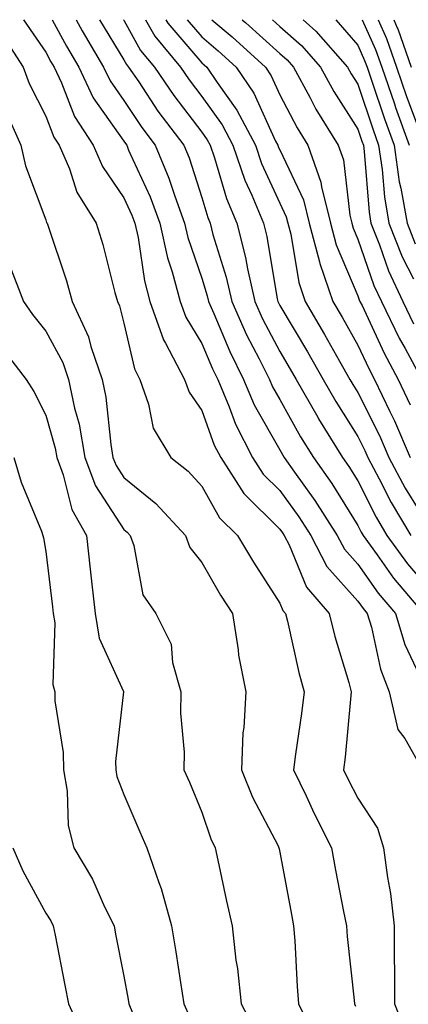
# Model space of a CAD drawing. Units: inches. Extents: x 1034483 to 1037123, y 7234538 to 7237178.
# Drawn here: x 1035185 to 1035235, y 7237052 to 7237178 of the extents above; entities that cross this region are included whole.
import ezdxf

# ---------------------------------------------------------------- set-up
doc = ezdxf.new("R2010")
doc.units = ezdxf.units.IN
doc.header["$MEASUREMENT"] = 0
doc.layers.add('Contour_10347234', color=7, linetype='Continuous', true_color=0x518335)

msp = doc.modelspace()

# ---------------------------------------------------------------- linework, layer by layer
at = {"layer": 'Contour_10347234'}
for points in [[(1035185.2, 7237178, 2957), (1035188.05, 7237173.83, 2957), (1035188.71, 7237172.59, 2957), (1035189.12, 7237171.92, 2957), (1035190.06, 7237169.9, 2957), (1035191.74, 7237165.61, 2957), (1035194.12, 7237161.92, 2957), (1035195.32, 7237159.18, 2957), (1035198.05, 7237155.2, 2957), (1035199.09, 7237152.95, 2957), (1035199.46, 7237151.92, 2957), (1035199.87, 7237150.11, 2957), (1035200.69, 7237144.55, 2957), (1035201.39, 7237141.92, 2957), (1035203.13, 7237137.01, 2957), (1035203.4, 7237136.57, 2957), (1035205.82, 7237131.92, 2957), (1035206.41, 7237130.27, 2957), (1035208.05, 7237127.94, 2957), (1035209.63, 7237123.51, 2957), (1035210.47, 7237121.92, 2957), (1035213.42, 7237117.3, 2957), (1035218.05, 7237112.74, 2957), (1035218.4, 7237112.26, 2957), (1035218.62, 7237111.92, 2957), (1035219.24, 7237110.74, 2957), (1035221.45, 7237105.32, 2957), (1035224.36, 7237101.92, 2957), (1035225.1, 7237098.97, 2957), (1035226.88, 7237093.08, 2957), (1035227.21, 7237091.92, 2957), (1035227.09, 7237090.96, 2957), (1035226.43, 7237083.55, 2957), (1035226.21, 7237081.92, 2957), (1035226.82, 7237080.68, 2957), (1035228.05, 7237078.26, 2957), (1035230.57, 7237074.44, 2957), (1035231.33, 7237071.92, 2957), (1035231.84, 7237068.13, 2957), (1035232.21, 7237066.08, 2957), (1035232.72, 7237061.92, 2957), (1035232.7, 7237057.27, 2957), (1035232.76, 7237056.63, 2957), (1035232.74, 7237051.92, 2957), (1035234.24, 7237048.12, 2957)], [(1035188.87, 7237178, 2958), (1035190.71, 7237174.59, 2958), (1035192.29, 7237171.92, 2958), (1035194.14, 7237168, 2958), (1035198.05, 7237162.44, 2958), (1035198.26, 7237162.13, 2958), (1035198.42, 7237161.92, 2958), (1035198.67, 7237161.3, 2958), (1035201.43, 7237155.29, 2958), (1035202.66, 7237151.92, 2958), (1035203.64, 7237147.51, 2958), (1035204.26, 7237145.72, 2958), (1035205.28, 7237141.92, 2958), (1035206, 7237139.88, 2958), (1035208.05, 7237136.54, 2958), (1035209.4, 7237133.27, 2958), (1035210.08, 7237131.92, 2958), (1035211.55, 7237128.42, 2958), (1035212.35, 7237126.21, 2958), (1035214.55, 7237121.92, 2958), (1035215.92, 7237119.79, 2958), (1035218.05, 7237117.7, 2958), (1035220.47, 7237114.33, 2958), (1035222.01, 7237111.92, 2958), (1035224.09, 7237107.96, 2958), (1035228.05, 7237103.52, 2958), (1035228.71, 7237102.57, 2958), (1035229.26, 7237101.92, 2958), (1035229.79, 7237100.17, 2958), (1035230.94, 7237094.8, 2958), (1035232.07, 7237091.92, 2958), (1035233.19, 7237087.06, 2958), (1035234.07, 7237085.91, 2958), (1035236.35, 7237081.92, 2958)], [(1035191.93, 7237178, 2959), (1035192.7, 7237176.58, 2959), (1035195.45, 7237171.92, 2959), (1035196.29, 7237170.16, 2959), (1035198.05, 7237167.65, 2959), (1035200.35, 7237164.21, 2959), (1035202.07, 7237161.92, 2959), (1035203.83, 7237157.71, 2959), (1035204.59, 7237155.39, 2959), (1035205.84, 7237151.92, 2959), (1035206.25, 7237150.12, 2959), (1035208.05, 7237144.88, 2959), (1035208.75, 7237142.62, 2959), (1035208.91, 7237141.92, 2959), (1035209.59, 7237140.38, 2959), (1035211.62, 7237135.48, 2959), (1035213.4, 7237131.92, 2959), (1035214.77, 7237128.65, 2959), (1035218.05, 7237122.88, 2959), (1035218.6, 7237121.92, 2959), (1035219.92, 7237120.04, 2959), (1035222.54, 7237116.41, 2959), (1035225.41, 7237111.92, 2959), (1035226.33, 7237110.19, 2959), (1035228.05, 7237108.26, 2959), (1035230.65, 7237104.52, 2959), (1035232.87, 7237101.92, 2959), (1035234.07, 7237097.95, 2959), (1035235.9, 7237094.08, 2959)], [(1035194.94, 7237178, 2960), (1035198.05, 7237172.85, 2960), (1035198.38, 7237172.25, 2960), (1035198.66, 7237171.92, 2960), (1035199.96, 7237170.02, 2960), (1035202.42, 7237166.3, 2960), (1035205.73, 7237161.92, 2960), (1035206.41, 7237160.29, 2960), (1035208.05, 7237155.22, 2960), (1035208.81, 7237152.67, 2960), (1035209.1, 7237151.92, 2960), (1035209.48, 7237150.49, 2960), (1035211.17, 7237145.04, 2960), (1035211.88, 7237141.92, 2960), (1035213.77, 7237137.64, 2960), (1035215.41, 7237134.57, 2960), (1035216.72, 7237131.92, 2960), (1035217.11, 7237130.99, 2960), (1035218.05, 7237129.35, 2960), (1035220.71, 7237124.57, 2960), (1035222.35, 7237121.92, 2960), (1035224.71, 7237118.57, 2960), (1035228.05, 7237113.21, 2960), (1035228.48, 7237112.35, 2960), (1035228.73, 7237111.92, 2960), (1035230.51, 7237109.45, 2960), (1035232.6, 7237106.47, 2960), (1035236.47, 7237101.92, 2960)], [(1035198.01, 7237178, 2961), (1035198.05, 7237177.93, 2961), (1035200.2, 7237174.07, 2961), (1035201.98, 7237171.92, 2961), (1035204.44, 7237168.31, 2961), (1035208.05, 7237163.59, 2961), (1035208.75, 7237162.62, 2961), (1035209.1, 7237161.92, 2961), (1035209.69, 7237160.29, 2961), (1035211.21, 7237155.08, 2961), (1035212.52, 7237151.92, 2961), (1035213.66, 7237147.53, 2961), (1035213.91, 7237146.07, 2961), (1035214.83, 7237141.92, 2961), (1035215.82, 7237139.69, 2961), (1035218.05, 7237135.48, 2961), (1035219.38, 7237133.25, 2961), (1035220.14, 7237131.92, 2961), (1035222.91, 7237127.07, 2961), (1035223.01, 7237126.88, 2961), (1035226.08, 7237121.92, 2961), (1035226.9, 7237120.77, 2961), (1035228.05, 7237118.91, 2961), (1035230.39, 7237114.26, 2961), (1035231.78, 7237111.92, 2961), (1035234.42, 7237108.28, 2961), (1035238.05, 7237104.06, 2961)], [(1035200.84, 7237178, 2962), (1035202.01, 7237175.88, 2962), (1035205.3, 7237171.92, 2962), (1035206.41, 7237170.28, 2962), (1035208.05, 7237168.14, 2962), (1035210.65, 7237164.52, 2962), (1035212.01, 7237161.92, 2962), (1035213.58, 7237157.44, 2962), (1035214.46, 7237155.51, 2962), (1035215.94, 7237151.92, 2962), (1035216.37, 7237150.24, 2962), (1035217.72, 7237142.25, 2962), (1035217.8, 7237141.92, 2962), (1035217.87, 7237141.74, 2962), (1035218.05, 7237141.4, 2962), (1035221.59, 7237135.45, 2962), (1035223.58, 7237131.92, 2962), (1035225.22, 7237129.08, 2962), (1035228.05, 7237124.6, 2962), (1035228.95, 7237122.82, 2962), (1035229.34, 7237121.92, 2962), (1035230.78, 7237119.2, 2962), (1035232.31, 7237116.17, 2962), (1035234.83, 7237111.92, 2962)], [(1035203.43, 7237178, 2963), (1035203.69, 7237177.57, 2963), (1035208.05, 7237172.48, 2963), (1035208.34, 7237172.22, 2963), (1035208.67, 7237171.92, 2963), (1035210, 7237169.96, 2963), (1035212.54, 7237166.42, 2963), (1035214.91, 7237161.92, 2963), (1035215.71, 7237159.59, 2963), (1035218.05, 7237154.5, 2963), (1035218.87, 7237152.75, 2963), (1035219.09, 7237151.92, 2963), (1035219.46, 7237150.51, 2963), (1035220.47, 7237144.34, 2963), (1035221.29, 7237141.92, 2963), (1035223.79, 7237137.66, 2963), (1035225.71, 7237134.27, 2963), (1035227.03, 7237131.92, 2963), (1035227.41, 7237131.28, 2963), (1035228.05, 7237130.26, 2963), (1035230.84, 7237124.72, 2963), (1035232.03, 7237121.92, 2963), (1035234.12, 7237117.99, 2963), (1035237.62, 7237112.35, 2963)], [(1035206.16, 7237178, 2964), (1035208.05, 7237175.79, 2964), (1035210.14, 7237174, 2964), (1035212.44, 7237171.92, 2964), (1035214.71, 7237168.57, 2964), (1035217.5, 7237162.46, 2964), (1035217.8, 7237161.92, 2964), (1035217.85, 7237161.72, 2964), (1035218.05, 7237161.31, 2964), (1035221.06, 7237154.94, 2964), (1035221.82, 7237151.92, 2964), (1035223.11, 7237146.98, 2964), (1035223.19, 7237146.77, 2964), (1035224.85, 7237141.92, 2964), (1035226.02, 7237139.9, 2964), (1035228.05, 7237136.31, 2964), (1035229.44, 7237133.31, 2964), (1035230.2, 7237131.92, 2964), (1035232.13, 7237127.83, 2964), (1035232.76, 7237126.62, 2964), (1035234.75, 7237121.92, 2964)], [(1035209.33, 7237178, 2965), (1035211.92, 7237175.79, 2965), (1035216.19, 7237171.92, 2965), (1035216.94, 7237170.81, 2965), (1035218.05, 7237168.39, 2965), (1035220.26, 7237164.13, 2965), (1035221.62, 7237161.92, 2965), (1035223.32, 7237157.18, 2965), (1035223.38, 7237156.59, 2965), (1035224.55, 7237151.92, 2965), (1035225.28, 7237149.15, 2965), (1035228.05, 7237142.62, 2965), (1035228.23, 7237142.11, 2965), (1035228.32, 7237141.92, 2965), (1035228.58, 7237141.4, 2965), (1035231.41, 7237135.27, 2965), (1035233.23, 7237131.92, 2965), (1035234.77, 7237128.65, 2965)], [(1035213.23, 7237178, 2966), (1035213.71, 7237177.58, 2966), (1035218.05, 7237173.68, 2966), (1035218.99, 7237172.85, 2966), (1035219.81, 7237171.92, 2966), (1035221.9, 7237168.07, 2966), (1035222.68, 7237166.56, 2966), (1035225.53, 7237161.92, 2966), (1035226.19, 7237160.06, 2966), (1035227.03, 7237152.95, 2966), (1035227.29, 7237151.92, 2966), (1035227.44, 7237151.31, 2966), (1035228.05, 7237149.88, 2966), (1035230.1, 7237143.96, 2966), (1035231.06, 7237141.92, 2966), (1035233.34, 7237137.21, 2966), (1035234.12, 7237135.86, 2966), (1035236.25, 7237131.92, 2966)], [(1035217.1, 7237178, 2967), (1035218.05, 7237177.14, 2967), (1035220.82, 7237174.69, 2967), (1035223.26, 7237171.92, 2967), (1035224.96, 7237168.82, 2967), (1035228.05, 7237163.98, 2967), (1035228.56, 7237162.44, 2967), (1035228.75, 7237161.92, 2967), (1035228.87, 7237161.1, 2967), (1035229.48, 7237153.34, 2967), (1035229.71, 7237151.92, 2967), (1035230.8, 7237149.17, 2967), (1035231.96, 7237145.83, 2967), (1035233.79, 7237141.92, 2967), (1035235.18, 7237139.06, 2967)], [(1035221.02, 7237178, 2968), (1035222.68, 7237176.54, 2968), (1035226.74, 7237171.92, 2968), (1035227.21, 7237171.07, 2968), (1035228.05, 7237169.74, 2968), (1035230, 7237163.88, 2968), (1035230.71, 7237161.92, 2968), (1035231.17, 7237158.8, 2968), (1035231.45, 7237155.31, 2968), (1035232.03, 7237151.92, 2968), (1035233.73, 7237147.61, 2968), (1035235.18, 7237144.79, 2968)], [(1035225.24, 7237178, 2969), (1035228.05, 7237174.75, 2969), (1035228.91, 7237172.79, 2969), (1035229.22, 7237171.92, 2969), (1035229.85, 7237170.12, 2969), (1035231.45, 7237165.32, 2969), (1035232.68, 7237161.92, 2969), (1035233.36, 7237157.23, 2969), (1035233.56, 7237156.4, 2969), (1035234.36, 7237151.92, 2969), (1035235.39, 7237149.27, 2969)], [(1035228.62, 7237178, 2970), (1035230.32, 7237174.18, 2970), (1035231.12, 7237171.92, 2970), (1035232.74, 7237167.23, 2970), (1035232.89, 7237166.76, 2970), (1035234.63, 7237161.92, 2970)], [(1035230.63, 7237178, 2971), (1035231.7, 7237175.57, 2971), (1035233.01, 7237171.92, 2971), (1035234.3, 7237168.17, 2971), (1035235.76, 7237164.2, 2971)], [(1035232.67, 7237178, 2972), (1035233.09, 7237176.97, 2972), (1035233.15, 7237176.82, 2972), (1035234.89, 7237171.92, 2972)], [(1035182.37, 7237176.24, 2956), (1035185.16, 7237171.92, 2956), (1035185.94, 7237169.82, 2956), (1035188.05, 7237165.66, 2956), (1035189.1, 7237162.96, 2956), (1035189.77, 7237161.92, 2956), (1035191.08, 7237158.9, 2956), (1035192.03, 7237155.91, 2956), (1035194.51, 7237151.92, 2956), (1035195.35, 7237149.22, 2956), (1035196.92, 7237143.05, 2956), (1035197.23, 7237141.92, 2956), (1035197.5, 7237141.36, 2956), (1035198.05, 7237139.12, 2956), (1035199.4, 7237133.27, 2956), (1035200.1, 7237131.92, 2956), (1035201.21, 7237128.75, 2956), (1035201.8, 7237125.67, 2956), (1035204.07, 7237121.92, 2956), (1035206.29, 7237120.16, 2956), (1035208.05, 7237118.24, 2956), (1035210.32, 7237114.2, 2956), (1035212.64, 7237111.92, 2956), (1035214.65, 7237108.51, 2956), (1035218.05, 7237103.27, 2956), (1035218.44, 7237102.31, 2956), (1035218.77, 7237101.92, 2956), (1035219.03, 7237100.95, 2956), (1035220.49, 7237094.37, 2956), (1035221.17, 7237091.92, 2956), (1035220.84, 7237089.13, 2956), (1035220.06, 7237083.92, 2956), (1035219.81, 7237081.92, 2956), (1035221.41, 7237078.56, 2956), (1035222.44, 7237076.32, 2956), (1035224.65, 7237071.92, 2956), (1035225.2, 7237069.07, 2956), (1035226.21, 7237063.75, 2956), (1035226.57, 7237061.92, 2956), (1035226.68, 7237060.55, 2956), (1035227.56, 7237052.41, 2956), (1035227.6, 7237051.92, 2956), (1035227.76, 7237051.62, 2956)], [(1035182.74, 7237166.61, 2955), (1035184.85, 7237161.92, 2955), (1035185.43, 7237159.3, 2955), (1035188.05, 7237152.35, 2955), (1035188.15, 7237152.03, 2955), (1035188.23, 7237151.92, 2955), (1035188.3, 7237151.68, 2955), (1035190.69, 7237144.56, 2955), (1035191.43, 7237141.92, 2955), (1035193.52, 7237137.39, 2955), (1035193.83, 7237136.14, 2955), (1035195.28, 7237131.92, 2955), (1035195.76, 7237129.63, 2955), (1035196.37, 7237123.59, 2955), (1035196.66, 7237121.92, 2955), (1035197.05, 7237120.91, 2955), (1035198.05, 7237119.37, 2955), (1035202.15, 7237116.02, 2955), (1035205.96, 7237111.92, 2955), (1035206.53, 7237110.4, 2955), (1035208.05, 7237108.47, 2955), (1035210.43, 7237104.3, 2955), (1035211.96, 7237101.92, 2955), (1035212.7, 7237097.27, 2955), (1035212.74, 7237096.61, 2955), (1035213.69, 7237091.92, 2955), (1035213.44, 7237087.32, 2955), (1035213.32, 7237086.65, 2955), (1035213.13, 7237081.92, 2955), (1035214.53, 7237078.39, 2955), (1035217.82, 7237072.16, 2955), (1035217.93, 7237071.92, 2955), (1035217.95, 7237071.81, 2955), (1035218.05, 7237071.36, 2955), (1035219.53, 7237063.4, 2955), (1035219.81, 7237061.92, 2955), (1035219.96, 7237060.01, 2955), (1035220.28, 7237054.14, 2955), (1035220.45, 7237051.92, 2955), (1035222.7, 7237047.26, 2955)], [(1035183.42, 7237146.55, 2954), (1035185.18, 7237141.92, 2954), (1035186.35, 7237140.23, 2954), (1035188.05, 7237138.09, 2954), (1035190.22, 7237134.09, 2954), (1035190.96, 7237131.92, 2954), (1035191.74, 7237128.24, 2954), (1035192.31, 7237126.18, 2954), (1035193.07, 7237121.92, 2954), (1035194.42, 7237118.29, 2954), (1035198.05, 7237112.68, 2954), (1035198.48, 7237112.34, 2954), (1035198.87, 7237111.92, 2954), (1035199.34, 7237110.63, 2954), (1035200.47, 7237104.34, 2954), (1035202.15, 7237101.92, 2954), (1035204.12, 7237098, 2954), (1035204.28, 7237095.68, 2954), (1035205.34, 7237091.92, 2954), (1035205.3, 7237089.17, 2954), (1035205.8, 7237084.17, 2954), (1035205.76, 7237081.92, 2954), (1035206.45, 7237080.33, 2954), (1035208.05, 7237076.5, 2954), (1035209.22, 7237073.08, 2954), (1035209.77, 7237071.92, 2954), (1035210.24, 7237069.72, 2954), (1035211.21, 7237065.08, 2954), (1035211.92, 7237061.92, 2954), (1035212.42, 7237057.54, 2954), (1035212.6, 7237056.48, 2954), (1035213.09, 7237051.92, 2954), (1035214.81, 7237048.67, 2954)], [(1035182.27, 7237136.13, 2953), (1035185.55, 7237131.92, 2953), (1035186.51, 7237130.38, 2953), (1035188.05, 7237127.35, 2953), (1035189.24, 7237123.11, 2953), (1035189.46, 7237121.92, 2953), (1035190.28, 7237119.68, 2953), (1035191.37, 7237115.24, 2953), (1035193.25, 7237111.92, 2953), (1035193.73, 7237107.6, 2953), (1035193.89, 7237106.08, 2953), (1035194.36, 7237101.92, 2953), (1035194.89, 7237098.77, 2953), (1035198.03, 7237091.94, 2953), (1035198.03, 7237091.9, 2953), (1035197, 7237082.96, 2953), (1035197.01, 7237081.92, 2953), (1035197.17, 7237081.04, 2953), (1035198.05, 7237078.73, 2953), (1035200.12, 7237073.98, 2953), (1035200.98, 7237071.92, 2953), (1035202.52, 7237067.46, 2953), (1035202.84, 7237066.7, 2953), (1035204.16, 7237061.92, 2953), (1035204.71, 7237058.59, 2953), (1035205.32, 7237054.66, 2953), (1035205.76, 7237051.92, 2953), (1035206.45, 7237050.32, 2953)], [(1035183.97, 7237121.92, 2952), (1035184.89, 7237118.76, 2952), (1035187.48, 7237112.5, 2952), (1035187.68, 7237111.92, 2952), (1035187.76, 7237111.63, 2952), (1035188.05, 7237109.89, 2952), (1035188.91, 7237102.79, 2952), (1035189.01, 7237101.92, 2952), (1035189.22, 7237100.76, 2952), (1035188.95, 7237092.82, 2952), (1035189.2, 7237091.92, 2952), (1035189.22, 7237090.75, 2952), (1035190.28, 7237084.15, 2952), (1035190.32, 7237081.92, 2952), (1035190.78, 7237079.18, 2952), (1035190.92, 7237074.8, 2952), (1035191.64, 7237071.92, 2952), (1035194.05, 7237067.92, 2952), (1035195.59, 7237064.38, 2952), (1035196.8, 7237061.92, 2952), (1035197, 7237060.87, 2952), (1035198.05, 7237055.5, 2952), (1035198.6, 7237052.47, 2952), (1035198.69, 7237051.92, 2952), (1035199.18, 7237050.79, 2952)], [(1035183.83, 7237071.92, 2951), (1035185.1, 7237068.96, 2951), (1035188.05, 7237063.57, 2951), (1035188.69, 7237062.56, 2951), (1035189.01, 7237061.92, 2951), (1035189.24, 7237060.73, 2951), (1035190.47, 7237054.34, 2951), (1035190.94, 7237051.92, 2951), (1035193.19, 7237047.07, 2951)]]:
    msp.add_polyline3d(points, dxfattribs=at)

doc.saveas('drawing.dxf')
